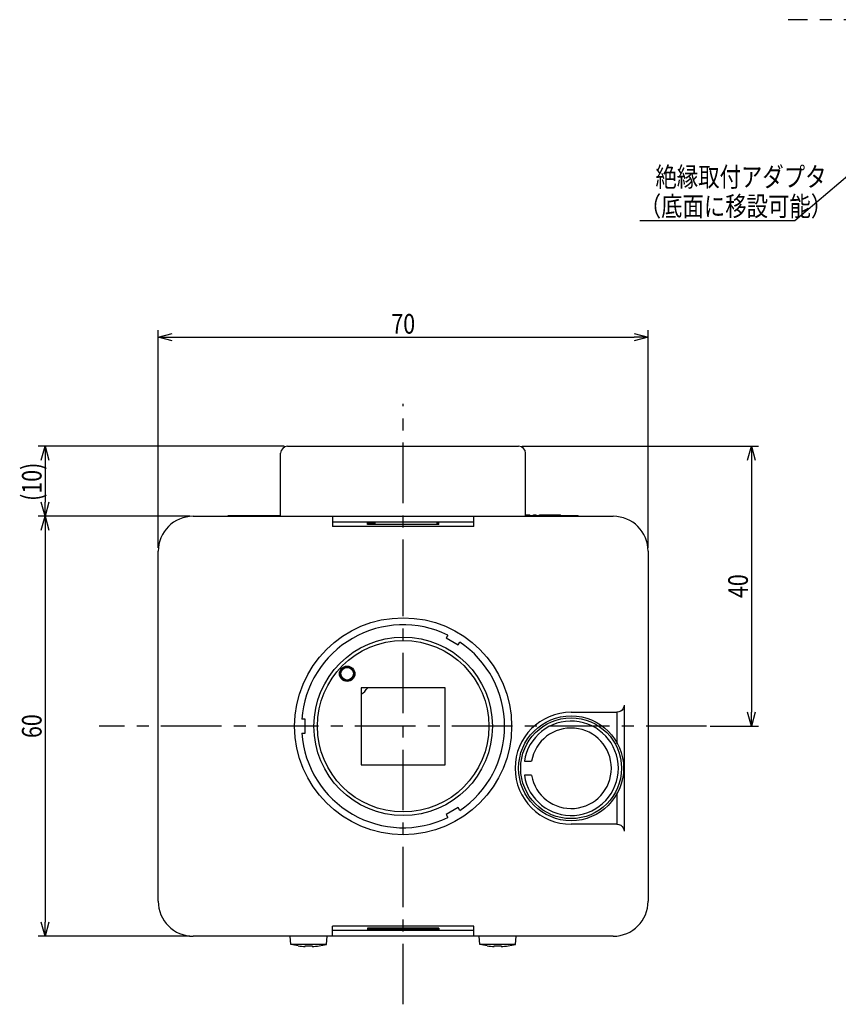
# Model space of a CAD drawing. Extents: x 36 to 409, y 58 to 279.
# Drawn here: x 36 to 153, y 80 to 221 of the extents above; entities that cross this region are included whole.
import ezdxf

# ---------------------------------------------------------------- set-up
doc = ezdxf.new("R2010")
doc.units = 0
doc.header["$LTSCALE"] = 23.1
doc.linetypes.add('CENTER', pattern=[0.6, 0.375, -0.075, 0.075, -0.075])
doc.layers.get('0').update_dxf_attribs({"linetype": 'CONTINUOUS'})
doc.layers.get('DEFPOINTS').update_dxf_attribs({"linetype": 'CONTINUOUS'})
for name, color, linetype in [('1_ALL_DRAFT_DIMS', 7, 'CONTINUOUS'), ('2_ALL_NOTES', 7, 'CONTINUOUS'), ('5_ALL_CURVES', 7, 'CONTINUOUS'), ('DEFAULT_1', 7, 'CENTER')]:
    doc.layers.add(name, color=color, linetype=linetype)
doc.styles.get("Standard").update_dxf_attribs({"font": 'txt.shx', "width": 0.8, "bigfont": 'bigfont.shx'})
doc.dimstyles.get("Standard").update_dxf_attribs({"dimtxt": 2.8, "dimasz": 2, "dimexe": 1, "dimexo": 0.5, "dimgap": 0.5, "dimtad": 1, "dimtoh": 1, "dimzin": 9, "dimblk": 'OPEN30', "dimcen": 0.09, "dimazin": 3, "dimtp": 0.001, "dimtm": 0.001, "dimtfac": 1, "dimtofl": 0, "dimtmove": 0, "dimatfit": 3})

# ---------------------------------------------------------------- blocks, each defined once
blk = doc.blocks.new('_OPEN30')
at = {"color": 0, "linetype": 'BYBLOCK'}
for p, q in [((-1, 0.268), (0, 0)), ((0, 0), (-1, -0.268)), ((0, 0), (-1, 0))]:
    blk.add_line(p, q, dxfattribs=at)
blk = doc.blocks.new('*D7')
at = {"layer": '1_ALL_DRAFT_DIMS', "color": 0}
for p, q in [((55.98, 145.53), (55.98, 176.63)), ((125.98, 145.53), (125.98, 176.63)), ((57.98, 175.63), (123.98, 175.63))]:
    blk.add_line(p, q, dxfattribs=at)
at = {"layer": 'DEFPOINTS', "color": 0}
for p in [(125.98, 175.63), (55.98, 145.03), (125.98, 145.03)]:
    blk.add_point(p, dxfattribs=at)
at = {"layer": '1_ALL_DRAFT_DIMS', "color": 0, "xscale": 2, "yscale": 2, "zscale": 2, "rotation": 180}
blk.add_blockref('_OPEN30', (55.98, 175.63), dxfattribs=at)
at = {"layer": '1_ALL_DRAFT_DIMS', "color": 0, "xscale": 2, "yscale": 2, "zscale": 2}
blk.add_blockref('_OPEN30', (125.98, 175.63), dxfattribs=at)
at = {"layer": '1_ALL_DRAFT_DIMS', "color": 0, "width": 0.8}
blk.add_text('70', height=2.8, dxfattribs=at).set_placement((89.3, 176.13))
blk = doc.blocks.new('*D9')
at = {"layer": '1_ALL_DRAFT_DIMS', "color": 0}
for p, q in [((73.98, 160.03), (38.82, 160.03)), ((39.82, 158.03), (39.82, 152.03)), ((60.48, 150.03), (38.82, 150.03))]:
    blk.add_line(p, q, dxfattribs=at)
at = {"layer": 'DEFPOINTS', "color": 0}
for p in [(74.48, 160.03), (39.82, 150.03), (60.98, 150.03)]:
    blk.add_point(p, dxfattribs=at)
at = {"layer": '1_ALL_DRAFT_DIMS', "color": 0, "xscale": 2, "yscale": 2, "zscale": 2}
for p, rotation in [((39.82, 160.03), 90), ((39.82, 150.03), 270)]:
    blk.add_blockref('_OPEN30', p, dxfattribs=dict(at, rotation=rotation))
at = {"layer": '1_ALL_DRAFT_DIMS', "color": 0, "width": 0.8}
blk.add_text('(10)', height=2.8, rotation=90, dxfattribs=at).set_placement((39.32, 152.23))
blk = doc.blocks.new('*D10')
at = {"layer": '1_ALL_DRAFT_DIMS', "color": 0}
for p, q in [((60.48, 150.03), (38.82, 150.03)), ((39.82, 148.03), (39.82, 92.03)), ((60.48, 90.03), (38.82, 90.03))]:
    blk.add_line(p, q, dxfattribs=at)
at = {"layer": 'DEFPOINTS', "color": 0}
for p in [(60.98, 150.03), (39.82, 90.03), (60.98, 90.03)]:
    blk.add_point(p, dxfattribs=at)
at = {"layer": '1_ALL_DRAFT_DIMS', "color": 0, "xscale": 2, "yscale": 2, "zscale": 2}
for p, rotation in [((39.82, 150.03), 90), ((39.82, 90.03), 270)]:
    blk.add_blockref('_OPEN30', p, dxfattribs=dict(at, rotation=rotation))
at = {"layer": '1_ALL_DRAFT_DIMS', "color": 0, "width": 0.8}
blk.add_text('60', height=2.8, rotation=90, dxfattribs=at).set_placement((39.32, 118.35))
blk = doc.blocks.new('*D11')
at = {"layer": '1_ALL_DRAFT_DIMS', "color": 0}
for p, q in [((107.98, 160.03), (141.73, 160.03)), ((140.73, 158.03), (140.73, 122.03)), ((134.84, 120.03), (141.73, 120.03))]:
    blk.add_line(p, q, dxfattribs=at)
at = {"layer": 'DEFPOINTS', "color": 0}
for p in [(107.48, 160.03), (134.34, 120.03), (140.73, 120.03)]:
    blk.add_point(p, dxfattribs=at)
at = {"layer": '1_ALL_DRAFT_DIMS', "color": 0, "xscale": 2, "yscale": 2, "zscale": 2}
for p, rotation in [((140.73, 160.03), 90), ((140.73, 120.03), 270)]:
    blk.add_blockref('_OPEN30', p, dxfattribs=dict(at, rotation=rotation))
at = {"layer": '1_ALL_DRAFT_DIMS', "color": 0, "width": 0.8}
blk.add_text('40', height=2.8, rotation=90, dxfattribs=at).set_placement((140.23, 138.35))

msp = doc.modelspace()

# ---------------------------------------------------------------- linework, layer by layer
at = {"linetype": 'CONTINUOUS'}
for p, q in [((73.48, 150.028), (73.48, 159.028)), ((74.48, 160.028), (107.48, 160.028)), ((108.48, 150.028), (108.48, 159.028)), ((60.98, 150.028), (120.98, 150.028)), ((65.98, 150.128), (73.48, 150.128)), ((65.98, 150.028), (65.98, 150.128)), ((80.88, 150.028), (80.88, 148.593)), ((80.88, 149.228), (101.08, 149.228)), ((85.88, 149.21), (80.88, 149.21)), ((85.88, 148.876), (85.88, 149.21)), ((86.98, 148.876), (86.98, 149.228)), ((95.78, 149.228), (95.78, 148.876)), ((101.08, 149.21), (96.08, 149.21)), ((96.08, 148.876), (96.08, 149.21)), ((96.98, 149.228), (96.98, 149.21)), ((101.08, 148.593), (101.08, 150.028)), ((108.48, 150.228), (109.105, 150.228)), ((108.48, 150.128), (115.98, 150.128)), ((109.105, 150.128), (109.105, 150.228)), ((109.605, 150.128), (109.605, 150.228)), ((109.605, 150.228), (109.98, 150.228)), ((109.98, 150.128), (109.98, 150.228)), ((110.48, 150.228), (113.48, 150.228)), ((110.48, 150.128), (110.48, 150.228)), ((111.043, 150.128), (111.043, 150.228)), ((111.98, 150.128), (111.98, 150.228)), ((112.918, 150.128), (112.918, 150.228)), ((113.48, 150.128), (113.48, 150.228)), ((115.98, 150.028), (115.98, 150.128)), ((101.08, 148.593), (80.88, 148.593)), ((86.98, 149.028), (85.88, 149.028)), ((96.08, 148.876), (85.88, 148.876)), ((96.08, 149.028), (95.78, 149.028)), ((55.98, 95.028), (55.98, 145.028)), ((125.98, 145.028), (125.98, 95.028)), ((97.347, 133.055), (97.114, 132.652)), ((97.114, 132.652), (98.846, 131.652)), ((98.846, 131.652), (99.079, 132.055)), ((96.98, 125.528), (84.98, 125.528)), ((84.98, 125.528), (84.98, 114.528)), ((96.98, 114.528), (96.98, 125.528)), ((122.436, 122.552), (122.279, 122.345)), ((122.533, 122.791), (122.436, 122.552)), ((122.563, 123.028), (122.533, 122.791)), ((122.563, 123.028), (122.563, 105.028)), ((76.98, 121.028), (76.515, 121.028)), ((76.98, 119.028), (76.98, 121.028)), ((114.98, 122.028), (121.509, 122.028)), ((121.81, 122.07), (121.511, 122.028)), ((121.511, 122.028), (121.511, 117.528)), ((122.068, 122.18), (121.81, 122.07)), ((122.279, 122.345), (122.068, 122.18)), ((76.515, 119.028), (76.98, 119.028)), ((84.98, 114.528), (96.98, 114.528)), ((108.305, 115.028), (109.318, 115.028)), ((109.318, 113.028), (108.305, 113.028)), ((121.511, 110.528), (121.511, 106.028)), ((98.846, 108.403), (97.114, 107.403)), ((99.079, 108), (98.846, 108.403)), ((97.114, 107.403), (97.347, 107)), ((121.509, 106.028), (114.98, 106.028)), ((121.511, 106.028), (121.81, 105.986)), ((121.81, 105.986), (122.068, 105.876)), ((122.068, 105.876), (122.279, 105.71)), ((122.279, 105.71), (122.436, 105.504)), ((122.436, 105.504), (122.533, 105.265)), ((122.533, 105.265), (122.563, 105.028)), ((101.08, 91.463), (80.88, 91.463)), ((80.88, 90.028), (80.88, 91.463)), ((101.08, 90.028), (101.08, 91.463)), ((85.88, 90.846), (80.88, 90.846)), ((101.08, 90.828), (80.88, 90.828)), ((84.98, 90.828), (84.98, 90.846)), ((96.08, 91.18), (85.88, 91.18)), ((85.88, 91.18), (85.88, 90.846)), ((85.88, 91.028), (96.08, 91.028)), ((87.056, 91.18), (86.98, 91.028)), ((86.98, 90.828), (86.98, 91.028)), ((94.904, 91.18), (94.98, 91.028)), ((94.98, 90.828), (94.98, 91.028)), ((96.08, 91.18), (96.08, 90.846)), ((101.08, 90.846), (96.08, 90.846)), ((120.98, 90.028), (60.98, 90.028)), ((74.932, 88.858), (74.83, 90.028)), ((80.028, 88.858), (74.932, 88.858)), ((75.98, 88.641), (74.932, 88.858)), ((75.98, 88.641), (75.98, 88.654)), ((76.98, 88.553), (76.98, 88.654)), ((77.98, 88.654), (77.98, 88.553)), ((78.98, 88.641), (80.028, 88.858)), ((78.98, 88.654), (78.98, 88.641)), ((80.028, 88.858), (80.13, 90.028)), ((101.932, 88.858), (101.83, 90.028)), ((102.98, 88.641), (101.932, 88.858)), ((107.028, 88.858), (101.932, 88.858)), ((102.98, 88.641), (102.98, 88.654)), ((103.98, 88.553), (103.98, 88.654)), ((104.98, 88.654), (104.98, 88.553)), ((105.98, 88.641), (107.028, 88.858)), ((105.98, 88.654), (105.98, 88.641)), ((107.028, 88.858), (107.13, 90.028))]:
    msp.add_line(p, q, dxfattribs=at)
for centre, radius in [((90.98, 120.028), 15.5), ((90.98, 120.028), 12.75), ((90.98, 120.028), 12.25), ((82.98, 127.528), 1.1), ((82.98, 127.528), 1), ((82.98, 127.528), 0.9), ((114.98, 114.028), 7.5), ((114.98, 114.028), 7.2)]:
    msp.add_circle(centre, radius, dxfattribs=at)
for centre, radius, start, end in [((74.48, 159.028), 1, 90, 180), ((107.48, 159.028), 1, 0, 90), ((60.98, 145.028), 5, 90, 180), ((120.98, 145.028), 5, 0, 90), ((90.98, 120.028), 14.5, 63.95457, 176.04543), ((90.98, 120.028), 14.5, 303.95457, 56.04543), ((114.98, 114.028), 8, 90, 270), ((114.98, 114.028), 6.75, 188.51962, 171.48038), ((114.98, 114.028), 5.75, 190.01541, 169.98459), ((90.98, 120.028), 14.5, 183.95457, 296.04543), ((60.98, 95.028), 5, 180, 270), ((120.98, 95.028), 5, 270, 0), ((77.48, 98.528), 9.987, 261.36219, 267.13042), ((77.48, 98.528), 9.887, 267.10119, 272.89881), ((77.48, 98.528), 9.987, 272.86958, 278.63781), ((104.48, 98.528), 9.987, 261.36219, 267.13042), ((104.48, 98.528), 9.887, 267.10119, 272.89881), ((104.48, 98.528), 9.987, 272.86958, 278.63781)]:
    msp.add_arc(centre, radius, start, end, dxfattribs=at)
at = {"layer": '2_ALL_NOTES', "color": 40, "linetype": 'CONTINUOUS'}
for p, q in [((175.73, 216.773), (146.941, 192.226)), ((144.941, 192.226), (124.781, 192.226))]:
    msp.add_line(p, q, dxfattribs=at)
at = {"layer": '2_ALL_NOTES', "linetype": 'CONTINUOUS'}
msp.add_line((146.941, 192.226), (144.941, 192.226), dxfattribs=at)
at = {"layer": '5_ALL_CURVES', "linetype": 'CONTINUOUS'}
msp.add_arc((82.98, 127.528), 3.55, 304.29551, 325.70298, dxfattribs=at)
at = {"layer": 'DEFAULT_1', "linetype": 'CENTER'}
for p, q in [((176.48, 220.986), (145.968, 220.986)), ((90.98, 138.028), (90.98, 166.081)), ((90.98, 80.3), (90.98, 138.028)), ((134.342, 120.028), (47.559, 120.028))]:
    msp.add_line(p, q, dxfattribs=at)

# ---------------------------------------------------------------- texts
at = {"layer": '2_ALL_NOTES', "color": 40, "linetype": 'CONTINUOUS', "width": 0.8}
for s, p in [('絶縁取付アダプタ', (127.021, 197.126)), ('（底面に移設可能）', (124.781, 192.926))]:
    msp.add_text(s, height=2.8, dxfattribs=at).set_placement(p)

# ---------------------------------------------------------------- dimensions: what is measured, and where the dimension line sits
at = {"layer": '1_ALL_DRAFT_DIMS', "color": 40}
dim = msp.add_linear_dim(base=(125.98, 175.632), p1=(55.98, 145.028), p2=(125.98, 145.028), dimstyle='Standard', dxfattribs=at)
dim.commit()
dim.dimension.update_dxf_attribs({"geometry": '*D7', "text_midpoint": (90.98, 177.532)})
dim = msp.add_linear_dim(base=(39.818, 150.028), p1=(74.48, 160.028), p2=(60.98, 150.028), angle=90, text='(<>)', dimstyle='Standard', dxfattribs=at)
dim.commit()
dim.dimension.update_dxf_attribs({"geometry": '*D9', "text_midpoint": (37.918, 155.028)})
for base, p1, p2, picture, middle in [((140.733, 120.028), (107.48, 160.028), (134.342, 120.028), '*D11', (138.833, 140.028)), ((39.818, 90.028), (60.98, 150.028), (60.98, 90.028), '*D10', (37.918, 120.028))]:
    dim = msp.add_linear_dim(base=base, p1=p1, p2=p2, angle=90, dimstyle='Standard', dxfattribs=at)
    dim.commit()
    dim.dimension.update_dxf_attribs({"geometry": picture, "text_midpoint": middle})

doc.saveas('drawing.dxf')
